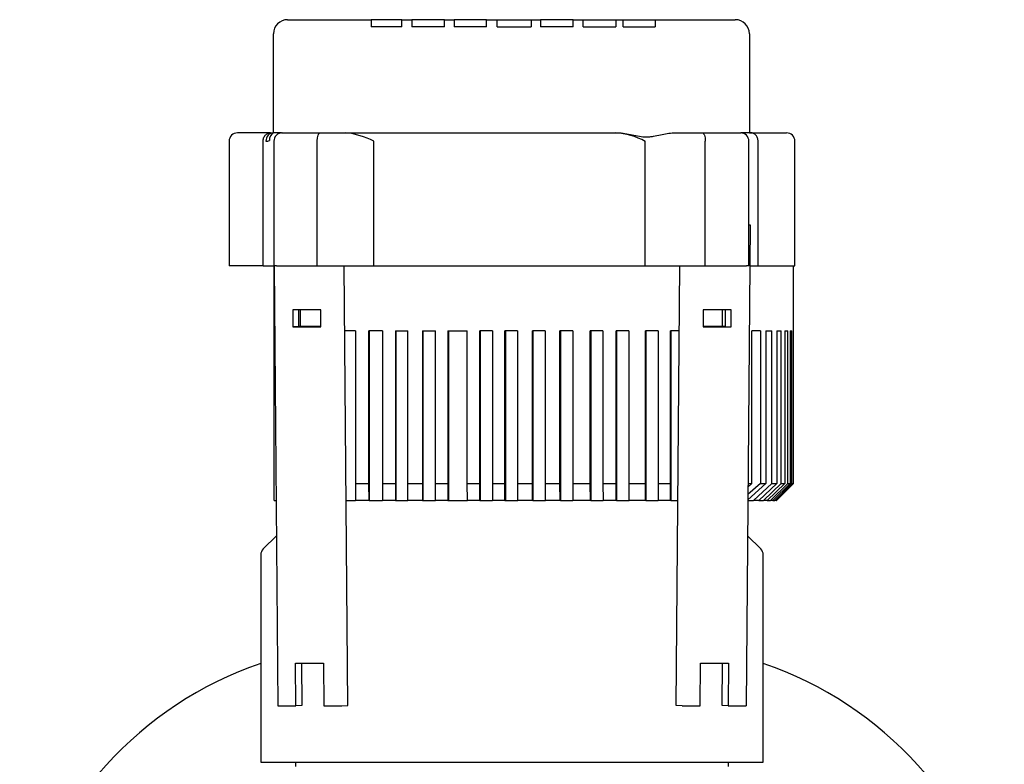
# Model space of a CAD drawing. Units: millimetres. Extents: x 143 to 5876, y 143 to 4100.
# Drawn here: x 2919 to 3267, y 1196 to 1459 of the extents above; entities that cross this region are included whole.
import ezdxf

# ---------------------------------------------------------------- set-up
doc = ezdxf.new("R2010")
doc.units = ezdxf.units.MM
for name, color, linetype in [('80005_F35_LV', 7, 'Continuous'), ('BRACKET-VM-H40', 7, 'Continuous'), ('Default', 7, 'Continuous'), ('HV2.015_2.022_4.', 7, 'Continuous'), ('LLM100-RB14-LAF', 7, 'Continuous')]:
    doc.layers.add(name, color=color, linetype=linetype)

# ---------------------------------------------------------------- blocks, each defined once
blk = doc.blocks.new('SE1')
at = {"layer": '80005_F35_LV', "color": 7, "linetype": 'Continuous'}
for centre, start, end in [((3047.33, 1106.93), 108.95, 166.5294), ((3139.47, 1106.93), 13.4706, 71.05)]:
    blk.add_arc(centre, 131.59, start, end, dxfattribs=at)
at = {"layer": 'BRACKET-VM-H40', "color": 7, "linetype": 'Continuous'}
for p, q in [((3177.55, 1386.41), (3176.13, 1216.41)), ((3177.15, 1386.42), (3177.55, 1386.41)), ((3177.15, 1386.41), (3177.55, 1386.41)), ((3009.38, 1371.95), (3010.67, 1216.41)), ((3035.42, 1216.45), (3034.12, 1371.95)), ((3151.38, 1216.45), (3152.68, 1371.95)), ((3015.87, 1356.42), (3015.92, 1350.42)), ((3025.77, 1356.42), (3015.87, 1356.42)), ((3018.04, 1350.45), (3017.99, 1356.42)), ((3025.82, 1350.42), (3025.77, 1356.42)), ((3161.03, 1356.42), (3160.98, 1350.42)), ((3170.93, 1356.42), (3161.03, 1356.42)), ((3168.81, 1356.42), (3168.76, 1350.45)), ((3170.88, 1350.42), (3170.93, 1356.42)), ((3018.04, 1350.45), (3015.92, 1350.42)), ((3015.92, 1350.42), (3025.82, 1350.42)), ((3025.82, 1350.45), (3018.04, 1350.45)), ((3168.76, 1350.45), (3160.98, 1350.45)), ((3160.98, 1350.42), (3170.88, 1350.42)), ((3168.76, 1350.45), (3170.88, 1350.42)), ((3016.91, 1231.41), (3026.81, 1231.41)), ((3017.03, 1216.41), (3016.91, 1231.41)), ((3019.03, 1231.41), (3019.15, 1216.45)), ((3026.81, 1231.41), (3026.93, 1216.41)), ((3159.87, 1216.41), (3159.99, 1231.41)), ((3159.99, 1231.41), (3169.89, 1231.41)), ((3167.65, 1216.45), (3167.77, 1231.41)), ((3169.89, 1231.41), (3169.77, 1216.41)), ((3010.67, 1216.41), (3017.03, 1216.41)), ((3019.15, 1216.45), (3017.03, 1216.41)), ((3026.93, 1216.41), (3033.3, 1216.41)), ((3033.3, 1216.41), (3035.42, 1216.45)), ((3153.5, 1216.41), (3151.38, 1216.45)), ((3153.5, 1216.41), (3159.87, 1216.41)), ((3169.77, 1216.41), (3167.65, 1216.45)), ((3169.77, 1216.41), (3176.13, 1216.41))]:
    blk.add_line(p, q, dxfattribs=at)
at = {"layer": 'HV2.015_2.022_4.', "color": 7, "linetype": 'Continuous'}
for p, q in [((3014.09, 1458.95), (3043.66, 1458.95)), ((3043.66, 1458.95), (3043.66, 1456.45)), ((3048.16, 1458.95), (3043.66, 1458.95)), ((3049.91, 1458.95), (3048.16, 1458.95)), ((3054.41, 1458.95), (3049.91, 1458.95)), ((3054.41, 1458.95), (3058, 1458.95)), ((3054.41, 1456.45), (3054.41, 1458.95)), ((3058, 1458.95), (3058, 1456.45)), ((3062.5, 1458.95), (3058, 1458.95)), ((3065, 1458.95), (3062.5, 1458.95)), ((3069.5, 1458.95), (3065, 1458.95)), ((3069.5, 1458.95), (3072.93, 1458.95)), ((3069.5, 1456.45), (3069.5, 1458.95)), ((3072.93, 1458.95), (3072.93, 1456.45)), ((3077.43, 1458.95), (3072.93, 1458.95)), ((3079.93, 1458.95), (3077.43, 1458.95)), ((3084.43, 1458.95), (3079.93, 1458.95)), ((3084.43, 1458.95), (3088.12, 1458.95)), ((3084.43, 1456.45), (3084.43, 1458.95)), ((3088.12, 1456.45), (3088.12, 1458.95)), ((3088.12, 1458.95), (3092.62, 1458.95)), ((3092.62, 1458.95), (3095.63, 1458.95)), ((3095.63, 1458.95), (3100.13, 1458.95)), ((3100.13, 1458.95), (3103.47, 1458.95)), ((3100.13, 1458.95), (3100.13, 1456.45)), ((3103.47, 1458.95), (3103.47, 1456.45)), ((3107.97, 1458.95), (3103.47, 1458.95)), ((3110.47, 1458.95), (3107.97, 1458.95)), ((3114.97, 1458.95), (3110.47, 1458.95)), ((3114.97, 1458.95), (3118.59, 1458.95)), ((3114.97, 1456.45), (3114.97, 1458.95)), ((3118.59, 1456.45), (3118.59, 1458.95)), ((3118.59, 1458.95), (3123.09, 1458.95)), ((3123.09, 1458.95), (3125.59, 1458.95)), ((3125.59, 1458.95), (3130.09, 1458.95)), ((3130.09, 1458.95), (3132.67, 1458.95)), ((3130.09, 1458.95), (3130.09, 1456.45)), ((3132.67, 1456.45), (3132.67, 1458.95)), ((3132.67, 1458.95), (3137.17, 1458.95)), ((3137.17, 1458.95), (3139.49, 1458.95)), ((3139.49, 1458.95), (3143.99, 1458.95)), ((3143.99, 1458.95), (3172.33, 1458.95)), ((3143.99, 1458.95), (3143.99, 1456.45)), ((3054.41, 1456.45), (3043.66, 1456.45)), ((3069.5, 1456.45), (3058, 1456.45)), ((3084.43, 1456.45), (3072.93, 1456.45)), ((3088.12, 1456.45), (3100.13, 1456.45)), ((3114.97, 1456.45), (3103.47, 1456.45)), ((3118.59, 1456.45), (3130.09, 1456.45)), ((3132.67, 1456.45), (3143.99, 1456.45)), ((3009.09, 1418.95), (3009.09, 1453.95)), ((3177.33, 1453.95), (3177.33, 1418.95)), ((3008.05, 1418.95), (2996.4, 1418.95)), ((3008.05, 1418.95), (3009.1, 1418.95)), ((3009.9, 1418.95), (3009.09, 1418.95)), ((3011.97, 1418.95), (3009.9, 1418.95)), ((3011.97, 1418.95), (3012.22, 1418.95)), ((3012.22, 1418.95), (3025.62, 1418.95)), ((3025.62, 1418.95), (3034.62, 1418.95)), ((3034.62, 1418.95), (3130, 1418.95)), ((3130, 1418.95), (3130.67, 1418.95)), ((3150.68, 1418.95), (3160.67, 1418.95)), ((3160.67, 1418.95), (3174.15, 1418.95)), ((3174.15, 1418.95), (3174.45, 1418.95)), ((3176.5, 1418.95), (3174.45, 1418.95)), ((3177.33, 1418.95), (3176.5, 1418.95)), ((3177.33, 1418.95), (3177.76, 1418.95)), ((3177.76, 1418.95), (3190.4, 1418.95)), ((2993.4, 1415.95), (2993.4, 1371.95)), ((3005.41, 1371.95), (3005.41, 1415.95)), ((3009.22, 1415.95), (3009.22, 1371.95)), ((3024.55, 1371.95), (3024.55, 1415.95)), ((3044.52, 1371.95), (3044.52, 1415.95)), ((3140.51, 1371.95), (3140.51, 1415.95)), ((3161.72, 1371.95), (3161.72, 1415.95)), ((3177.15, 1371.95), (3177.15, 1415.95)), ((3180.4, 1371.95), (3180.4, 1415.95)), ((3193.4, 1371.95), (3193.4, 1415.95)), ((3005.41, 1371.95), (2993.4, 1371.95)), ((3005.41, 1371.95), (3009.22, 1371.95)), ((3010.09, 1371.95), (3009.22, 1371.95)), ((3009.31, 1288.95), (3009.31, 1371.95)), ((3010.09, 1371.95), (3024.55, 1371.95)), ((3024.55, 1371.95), (3044.52, 1371.95)), ((3044.52, 1371.95), (3140.51, 1371.95)), ((3140.51, 1371.95), (3161.72, 1371.95)), ((3161.72, 1371.95), (3176.27, 1371.95)), ((3177.15, 1371.95), (3176.27, 1371.95)), ((3177.43, 1371.95), (3180.4, 1371.95)), ((3180.4, 1371.95), (3193.4, 1371.95)), ((3192.95, 1294.95), (3192.95, 1371.95)), ((3018.58, 1350.45), (3018.58, 1356.42)), ((3167.8, 1350.45), (3167.8, 1356.42)), ((3038.03, 1348.95), (3034.32, 1348.95)), ((3038.03, 1348.95), (3038.03, 1294.95)), ((3047.64, 1348.95), (3042.83, 1348.95)), ((3042.83, 1294.95), (3042.83, 1348.95)), ((3042.96, 1348.95), (3042.96, 1288.95)), ((3047.64, 1348.95), (3047.64, 1294.95)), ((3052.17, 1348.95), (3056.59, 1348.95)), ((3052.17, 1348.95), (3052.17, 1294.95)), ((3052.31, 1348.95), (3052.31, 1288.95)), ((3056.59, 1294.95), (3056.59, 1348.95)), ((3061.74, 1348.95), (3066.32, 1348.95)), ((3061.74, 1348.95), (3061.74, 1294.95)), ((3061.91, 1348.95), (3061.91, 1288.95)), ((3066.32, 1294.95), (3066.32, 1348.95)), ((3070.73, 1348.95), (3077.59, 1348.95)), ((3070.73, 1348.95), (3070.73, 1294.95)), ((3070.91, 1348.95), (3070.91, 1288.95)), ((3077.59, 1294.95), (3077.59, 1348.95)), ((3086.49, 1348.95), (3081.99, 1348.95)), ((3081.99, 1294.95), (3081.99, 1348.95)), ((3082.18, 1348.95), (3082.18, 1288.95)), ((3086.49, 1348.95), (3086.49, 1294.95)), ((3095.35, 1348.95), (3090.85, 1348.95)), ((3090.85, 1294.95), (3090.85, 1348.95)), ((3091.05, 1348.95), (3091.05, 1288.95)), ((3095.35, 1348.95), (3095.35, 1294.95)), ((3105.11, 1348.95), (3100.61, 1348.95)), ((3100.61, 1294.95), (3100.61, 1348.95)), ((3100.8, 1348.95), (3100.8, 1288.95)), ((3105.11, 1348.95), (3105.11, 1294.95)), ((3114.87, 1348.95), (3110.36, 1348.95)), ((3110.36, 1294.95), (3110.36, 1348.95)), ((3110.54, 1348.95), (3110.54, 1288.95)), ((3114.87, 1348.95), (3114.87, 1294.95)), ((3125.57, 1348.95), (3121.07, 1348.95)), ((3121.07, 1294.95), (3121.07, 1348.95)), ((3121.24, 1348.95), (3121.24, 1288.95)), ((3125.57, 1348.95), (3125.57, 1294.95)), ((3134.69, 1348.95), (3130.18, 1348.95)), ((3130.18, 1294.95), (3130.18, 1348.95)), ((3130.34, 1348.95), (3130.34, 1288.95)), ((3134.69, 1348.95), (3134.69, 1294.95)), ((3145.06, 1348.95), (3140.55, 1348.95)), ((3140.55, 1294.95), (3140.55, 1348.95)), ((3140.68, 1348.95), (3140.68, 1288.95)), ((3145.06, 1348.95), (3145.06, 1294.95)), ((3152.49, 1348.95), (3149.44, 1348.95)), ((3149.44, 1294.95), (3149.44, 1348.95)), ((3149.54, 1348.95), (3149.54, 1288.95)), ((3181.2, 1348.95), (3178.22, 1348.95)), ((3178.22, 1294.95), (3178.22, 1348.95)), ((3181.2, 1348.95), (3181.2, 1294.95)), ((3183.1, 1348.95), (3185.31, 1348.95)), ((3183.1, 1348.95), (3183.1, 1294.95)), ((3185.31, 1294.95), (3185.31, 1348.95)), ((3187.03, 1348.95), (3188.57, 1348.95)), ((3187.03, 1348.95), (3187.03, 1294.95)), ((3188.57, 1294.95), (3188.57, 1348.95)), ((3189.82, 1348.95), (3190.89, 1348.95)), ((3189.82, 1348.95), (3189.82, 1294.95)), ((3190.89, 1294.95), (3190.89, 1348.95)), ((3191.71, 1348.95), (3192.33, 1348.95)), ((3191.71, 1348.95), (3191.71, 1294.95)), ((3192.33, 1294.95), (3192.33, 1348.95)), ((3192.75, 1348.95), (3192.92, 1348.95)), ((3192.75, 1348.95), (3192.75, 1294.95)), ((3192.92, 1294.95), (3192.92, 1348.95)), ((3038.03, 1294.95), (3042.83, 1294.95)), ((3038.03, 1294.95), (3038.06, 1288.95)), ((3042.87, 1288.95), (3042.83, 1294.95)), ((3047.64, 1294.95), (3052.17, 1294.95)), ((3047.64, 1294.95), (3047.67, 1288.95)), ((3052.17, 1294.95), (3052.2, 1288.95)), ((3056.59, 1294.95), (3061.74, 1294.95)), ((3056.62, 1288.95), (3056.59, 1294.95)), ((3061.74, 1294.95), (3061.77, 1288.95)), ((3066.32, 1294.95), (3070.73, 1294.95)), ((3066.35, 1288.95), (3066.32, 1294.95)), ((3070.73, 1294.95), (3070.76, 1288.95)), ((3077.59, 1294.95), (3081.99, 1294.95)), ((3077.62, 1288.95), (3077.59, 1294.95)), ((3082.02, 1288.95), (3081.99, 1294.95)), ((3086.49, 1294.95), (3090.85, 1294.95)), ((3086.49, 1294.95), (3086.52, 1288.95)), ((3090.88, 1288.95), (3090.85, 1294.95)), ((3095.35, 1294.95), (3100.61, 1294.95)), ((3095.35, 1294.95), (3095.38, 1288.95)), ((3100.63, 1288.95), (3100.61, 1294.95)), ((3105.11, 1294.95), (3110.36, 1294.95)), ((3105.11, 1294.95), (3105.14, 1288.95)), ((3110.39, 1288.95), (3110.36, 1294.95)), ((3114.87, 1294.95), (3121.07, 1294.95)), ((3114.87, 1294.95), (3114.9, 1288.95)), ((3121.1, 1288.95), (3121.07, 1294.95)), ((3125.57, 1294.95), (3130.18, 1294.95)), ((3125.57, 1294.95), (3125.61, 1288.95)), ((3130.21, 1288.95), (3130.18, 1294.95)), ((3134.69, 1294.95), (3140.55, 1294.95)), ((3134.69, 1294.95), (3134.72, 1288.95)), ((3140.58, 1288.95), (3140.55, 1294.95)), ((3145.06, 1294.95), (3149.44, 1294.95)), ((3145.06, 1294.95), (3145.09, 1288.95)), ((3149.47, 1288.95), (3149.44, 1294.95)), ((3183.1, 1294.95), (3176.74, 1289.24)), ((3181.2, 1294.95), (3176.75, 1291.05)), ((3176.78, 1293.73), (3178.22, 1294.95)), ((3176.79, 1294.95), (3178.22, 1294.95)), ((3178.79, 1288.95), (3185.31, 1294.95)), ((3187.03, 1294.95), (3180.64, 1288.95)), ((3181.2, 1294.95), (3183.1, 1294.95)), ((3182.28, 1288.95), (3188.57, 1294.95)), ((3189.82, 1294.95), (3183.63, 1288.95)), ((3184.76, 1288.95), (3190.89, 1294.95)), ((3185.31, 1294.95), (3187.03, 1294.95)), ((3191.71, 1294.95), (3185.63, 1288.95)), ((3186.29, 1288.95), (3192.33, 1294.95)), ((3192.75, 1294.95), (3186.73, 1288.95)), ((3186.92, 1288.95), (3192.92, 1294.95)), ((3186.95, 1288.95), (3192.95, 1294.95)), ((3188.57, 1294.95), (3189.82, 1294.95)), ((3190.89, 1294.95), (3191.71, 1294.95)), ((3192.33, 1294.95), (3192.75, 1294.95)), ((3192.92, 1294.95), (3192.95, 1294.95)), ((3009.31, 1288.95), (3010.07, 1288.95)), ((3034.82, 1288.95), (3038.06, 1288.95)), ((3042.87, 1288.95), (3038.06, 1288.95)), ((3042.96, 1288.95), (3042.87, 1288.95)), ((3042.96, 1288.95), (3047.67, 1288.95)), ((3052.2, 1288.95), (3047.67, 1288.95)), ((3052.2, 1288.95), (3052.31, 1288.95)), ((3052.31, 1288.95), (3056.62, 1288.95)), ((3061.77, 1288.95), (3056.62, 1288.95)), ((3061.77, 1288.95), (3061.91, 1288.95)), ((3061.91, 1288.95), (3066.35, 1288.95)), ((3070.76, 1288.95), (3066.35, 1288.95)), ((3070.76, 1288.95), (3070.91, 1288.95)), ((3070.91, 1288.95), (3077.62, 1288.95)), ((3082.02, 1288.95), (3077.62, 1288.95)), ((3082.18, 1288.95), (3082.02, 1288.95)), ((3082.18, 1288.95), (3086.52, 1288.95)), ((3090.88, 1288.95), (3086.52, 1288.95)), ((3091.05, 1288.95), (3090.88, 1288.95)), ((3091.05, 1288.95), (3095.38, 1288.95)), ((3100.63, 1288.95), (3095.38, 1288.95)), ((3100.8, 1288.95), (3100.63, 1288.95)), ((3100.8, 1288.95), (3105.14, 1288.95)), ((3110.39, 1288.95), (3105.14, 1288.95)), ((3110.54, 1288.95), (3110.39, 1288.95)), ((3110.54, 1288.95), (3114.9, 1288.95)), ((3121.1, 1288.95), (3114.9, 1288.95)), ((3121.24, 1288.95), (3121.1, 1288.95)), ((3121.24, 1288.95), (3125.61, 1288.95)), ((3130.21, 1288.95), (3125.61, 1288.95)), ((3130.34, 1288.95), (3130.21, 1288.95)), ((3130.34, 1288.95), (3134.72, 1288.95)), ((3140.58, 1288.95), (3134.72, 1288.95)), ((3140.68, 1288.95), (3140.58, 1288.95)), ((3140.68, 1288.95), (3145.09, 1288.95)), ((3149.47, 1288.95), (3145.09, 1288.95)), ((3149.54, 1288.95), (3149.47, 1288.95)), ((3149.54, 1288.95), (3151.99, 1288.95)), ((3176.74, 1288.95), (3178.79, 1288.95)), ((3180.64, 1288.95), (3178.79, 1288.95)), ((3180.64, 1288.95), (3182.28, 1288.95)), ((3183.63, 1288.95), (3182.28, 1288.95)), ((3183.63, 1288.95), (3184.76, 1288.95)), ((3185.63, 1288.95), (3184.76, 1288.95)), ((3185.63, 1288.95), (3186.29, 1288.95)), ((3186.73, 1288.95), (3186.29, 1288.95)), ((3186.73, 1288.95), (3186.92, 1288.95))]:
    blk.add_line(p, q, dxfattribs=at)
for centre, radius, start, end in [((3014.09, 1453.95), 5, 90, 180), ((3172.33, 1453.95), 5, 0, 90), ((2996.4, 1415.95), 3, 90, 180), ((3012.22, 1415.95), 3, 90, 180), ((3032.02, 1392.52), 26.56, 61.9166, 84.3923), ((3128.4, 1393.44), 25.55, 61.7214, 86.4212), ((3174.15, 1415.95), 3, 0, 90), ((3190.4, 1415.95), 3, 0, 90), ((3006.39, 1418.47), 2.52, 270.1213, 299.9028)]:
    blk.add_arc(centre, radius, start, end, dxfattribs=at)
for centre, major_axis, ratio, start_param, end_param in [((3009.1, 1415.95), (0, -3), 0.903889, 3.141593, 4.712389), ((3010.47, 1416.28), (1.39, -2.66), 0.929053, 3.137655, 4.260917)]:
    blk.add_ellipse(centre, major_axis=major_axis, ratio=ratio, start_param=start_param, end_param=end_param, dxfattribs=at)
for points, knots in [([(3005.41, 1415.95), (3005.41, 1416.34), (3005.48, 1416.73), (3005.74, 1417.46), (3005.94, 1417.79), (3006.42, 1418.35), (3006.72, 1418.57), (3007.36, 1418.87), (3007.7, 1418.95), (3008.05, 1418.95)], [0, 0, 0, 0, 0.25, 0.25, 0.5, 0.5, 0.75, 0.75, 1, 1, 1, 1]), ([(3024.55, 1415.95), (3024.55, 1416.16), (3024.55, 1416.36), (3024.58, 1416.77), (3024.6, 1416.97), (3024.69, 1417.52), (3024.77, 1417.86), (3024.92, 1418.26), (3024.98, 1418.38), (3025.1, 1418.58), (3025.16, 1418.67), (3025.28, 1418.81), (3025.35, 1418.86), (3025.45, 1418.91), (3025.48, 1418.93), (3025.55, 1418.94), (3025.59, 1418.95), (3025.62, 1418.95)], [0, 0, 0, 0, 0.125, 0.125, 0.25, 0.25, 0.5, 0.5, 0.625, 0.625, 0.75, 0.75, 0.875, 0.875, 0.9375, 0.9375, 1, 1, 1, 1]), ([(3130.67, 1418.95), (3131.56, 1418.95), (3132.44, 1418.86), (3134.18, 1418.62), (3135.03, 1418.45), (3136.74, 1418.1), (3137.58, 1417.91), (3139.26, 1417.62), (3140.1, 1417.52), (3141.35, 1417.51), (3141.76, 1417.53), (3142.59, 1417.62), (3143.01, 1417.68), (3144.24, 1417.89), (3145.06, 1418.08), (3146.68, 1418.44), (3147.48, 1418.61), (3149.08, 1418.86), (3149.88, 1418.95), (3150.68, 1418.95)], [0, 0, 0, 0, 0.125, 0.125, 0.25, 0.25, 0.375, 0.375, 0.5, 0.5, 0.5625, 0.5625, 0.625, 0.625, 0.75, 0.75, 0.875, 0.875, 1, 1, 1, 1]), ([(3160.67, 1418.95), (3160.7, 1418.95), (3160.74, 1418.94), (3160.8, 1418.93), (3160.84, 1418.91), (3160.93, 1418.86), (3161, 1418.81), (3161.12, 1418.67), (3161.18, 1418.58), (3161.3, 1418.38), (3161.35, 1418.26), (3161.5, 1417.86), (3161.58, 1417.52), (3161.66, 1416.97), (3161.69, 1416.77), (3161.72, 1416.36), (3161.72, 1416.16), (3161.72, 1415.95)], [0, 0, 0, 0, 0.0625, 0.0625, 0.125, 0.125, 0.25, 0.25, 0.375, 0.375, 0.5, 0.5, 0.75, 0.75, 0.875, 0.875, 1, 1, 1, 1]), ([(3180.4, 1415.95), (3180.4, 1416.15), (3180.38, 1416.34), (3180.31, 1416.72), (3180.26, 1416.92), (3180.13, 1417.28), (3180.05, 1417.45), (3179.86, 1417.78), (3179.75, 1417.93), (3179.5, 1418.21), (3179.37, 1418.33), (3179.08, 1418.55), (3178.93, 1418.64), (3178.61, 1418.79), (3178.44, 1418.85), (3178.1, 1418.93), (3177.93, 1418.95), (3177.76, 1418.95)], [0, 0, 0, 0, 0.125, 0.125, 0.25, 0.25, 0.375, 0.375, 0.5, 0.5, 0.625, 0.625, 0.75, 0.75, 0.875, 0.875, 1, 1, 1, 1])]:
    blk.add_open_spline(points, degree=3, knots=knots, dxfattribs=at)
at = {"layer": 'LLM100-RB14-LAF', "color": 7, "linetype": 'Continuous'}
for p, q in [((3052.2, 1288.95), (3056.62, 1288.95)), ((3061.77, 1288.95), (3066.35, 1288.95)), ((3071.06, 1288.95), (3077.6, 1288.95)), ((3082.02, 1288.95), (3086.46, 1288.95)), ((3090.88, 1288.95), (3095.41, 1288.95)), ((3100.8, 1288.95), (3105.21, 1288.95)), ((3110.54, 1288.95), (3114.9, 1288.95)), ((3121.24, 1288.95), (3125.61, 1288.95)), ((3130.34, 1288.95), (3134.83, 1288.95)), ((3010.17, 1276.52), (3005.48, 1271.83)), ((3181.32, 1271.83), (3176.63, 1276.52)), ((3004.6, 1269.71), (3004.6, 1196.45)), ((3182.2, 1196.45), (3182.2, 1269.71)), ((3004.6, 1196.45), (3182.2, 1196.45)), ((3016.9, 1196.45), (3016.9, 1194.94)), ((3169.9, 1194.94), (3169.9, 1196.45))]:
    blk.add_line(p, q, dxfattribs=at)
for centre, start, end in [((3007.6, 1269.71), 135, 180), ((3179.2, 1269.71), 0, 45)]:
    blk.add_arc(centre, 3, start, end, dxfattribs=at)

msp = doc.modelspace()

# ---------------------------------------------------------------- block references
at = {"layer": 'Default'}
msp.add_blockref('SE1', (0, 0), dxfattribs=at)

doc.saveas('drawing.dxf')
